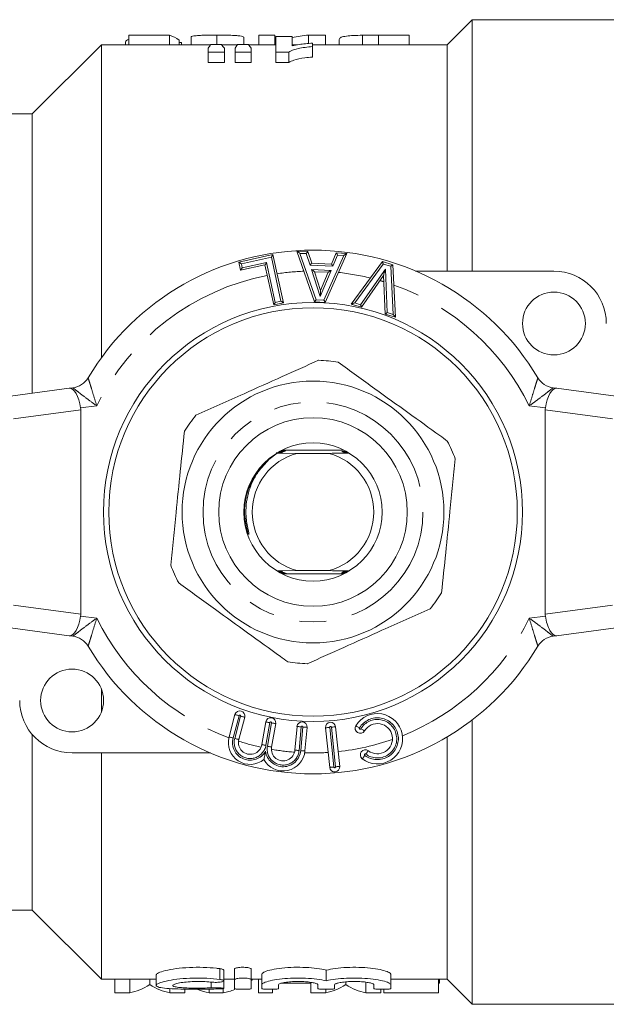
# Model space of a CAD drawing. Units: millimetres. Extents: x 158 to 249, y 87 to 256.
# Drawn here: x 186 to 214, y 87 to 134 of the extents above; entities that cross this region are included whole.
import ezdxf

# ---------------------------------------------------------------- set-up
doc = ezdxf.new("R2010")
doc.units = ezdxf.units.MM
doc.linetypes.add('PHANTOM', pattern=[12.7, 6.35, -1.27, 1.27, -1.27, 1.27, -1.27])

msp = doc.modelspace()

# ---------------------------------------------------------------- linework, layer by layer
at = {"color": 7, "linetype": 'Continuous', "lineweight": 15}
for p, q in [((207.819, 134.19), (206.619, 132.99)), ((217.819, 134.19), (207.819, 134.19)), ((207.819, 134.19), (207.819, 122.19)), ((191.269, 133.136), (191.269, 132.99)), ((191.423, 133.45), (191.423, 132.99)), ((193.372, 133.45), (191.423, 133.45)), ((193.372, 133.45), (193.372, 132.99)), ((193.833, 133.207), (193.833, 132.99)), ((193.936, 133.104), (193.936, 132.99)), ((194.397, 133.364), (194.397, 132.99)), ((195.625, 133.453), (195.625, 133)), ((196.91, 133.351), (196.91, 133)), ((197.628, 133.453), (197.628, 132.99)), ((198.397, 133.453), (197.628, 133.453)), ((198.397, 133.453), (198.397, 132.99)), ((198.449, 133.393), (199.218, 133.393)), ((198.449, 132.644), (198.449, 133.393)), ((199.218, 133.393), (199.218, 132.938)), ((200.808, 133.453), (200.004, 133.453)), ((200.004, 133.453), (200.004, 133.057)), ((200.192, 133.074), (200.192, 132.909)), ((200.808, 133.453), (200.808, 132.99)), ((201.474, 133.242), (201.474, 132.99)), ((202.583, 133.449), (202.583, 132.99)), ((203.34, 133.453), (203.34, 132.99)), ((204.808, 133.453), (203.34, 133.453)), ((204.808, 133.453), (204.808, 132.99)), ((190.119, 132.99), (186.819, 129.69)), ((195.326, 132.99), (190.119, 132.99)), ((190.119, 132.99), (190.119, 118.055)), ((195.218, 132.644), (195.218, 132.826)), ((195.987, 132.644), (195.218, 132.644)), ((195.218, 132.644), (195.218, 132.144)), ((195.333, 133), (195.854, 133)), ((196.608, 132.99), (195.863, 132.99)), ((195.987, 132.826), (195.987, 132.644)), ((195.987, 132.644), (195.987, 132.144)), ((196.5, 132.644), (196.5, 132.826)), ((197.269, 132.644), (196.5, 132.644)), ((196.5, 132.644), (196.5, 132.144)), ((196.615, 133), (197.136, 133)), ((198.449, 132.99), (197.145, 132.99)), ((197.269, 132.826), (197.269, 132.644)), ((197.269, 132.644), (197.269, 132.144)), ((199.066, 132.644), (198.449, 132.644)), ((198.449, 132.644), (198.449, 132.144)), ((199.066, 132.644), (199.066, 132.144)), ((199.486, 132.99), (199.218, 132.99)), ((206.619, 132.99), (200.192, 132.99)), ((200.192, 132.909), (200.192, 132.409)), ((206.619, 132.99), (206.619, 122.19)), ((195.218, 132.144), (195.987, 132.144)), ((196.5, 132.144), (197.269, 132.144)), ((198.449, 132.144), (199.066, 132.144)), ((186.819, 129.69), (179.619, 129.69)), ((186.819, 129.69), (186.819, 116.363)), ((200.294, 120.721), (199.45, 123.143)), ((199.45, 123.143), (199.972, 123.119)), ((196.681, 122.62), (198.309, 122.975)), ((198.309, 122.975), (198.809, 120.681)), ((199.972, 123.119), (200.156, 122.569)), ((201.837, 123.034), (200.802, 120.698)), ((201.106, 122.526), (201.327, 123.057)), ((201.327, 123.057), (201.837, 123.034)), ((196.766, 122.23), (196.681, 122.62)), ((197.927, 122.483), (196.766, 122.23)), ((198.342, 120.579), (197.927, 122.483)), ((200.156, 122.569), (201.106, 122.526)), ((202.044, 120.614), (203.532, 122.641)), ((203.532, 122.641), (204.022, 122.495)), ((204.022, 122.495), (204.156, 119.985)), ((200.292, 122.161), (200.579, 121.264)), ((200.941, 122.132), (200.292, 122.161)), ((200.579, 121.264), (200.941, 122.132)), ((203.586, 121.983), (202.53, 120.47)), ((203.66, 120.133), (203.586, 121.983)), ((205.118, 122.19), (211.719, 122.19)), ((198.809, 120.681), (198.342, 120.579)), ((200.802, 120.698), (200.294, 120.721)), ((202.53, 120.47), (202.044, 120.614)), ((204.156, 119.985), (203.66, 120.133)), ((185.088, 116.135), (188.588, 116.596)), ((188.588, 116.596), (188.757, 116.618)), ((211.68, 116.618), (211.849, 116.596)), ((211.849, 116.596), (215.349, 116.135)), ((189.133, 105.814), (189.133, 115.566)), ((211.304, 105.814), (211.304, 115.566)), ((198.118, 113.193), (198.507, 113.496)), ((198.551, 113.5), (198.459, 113.501)), ((198.586, 113.52), (198.468, 113.521)), ((198.472, 113.516), (198.579, 113.516)), ((199.464, 113.49), (198.507, 113.496)), ((198.699, 113.616), (198.766, 113.617)), ((198.773, 113.62), (198.705, 113.621)), ((198.74, 113.64), (201.698, 113.64)), ((198.745, 113.636), (198.807, 113.637)), ((200.974, 113.49), (199.464, 113.49)), ((201.94, 113.504), (201.88, 113.504)), ((197.02, 109.969), (197.1, 109.716)), ((198.502, 107.884), (199.464, 107.89)), ((198.662, 107.786), (198.72, 107.787)), ((198.751, 107.77), (198.687, 107.771)), ((198.694, 107.766), (198.759, 107.767)), ((198.792, 107.75), (198.72, 107.751)), ((201.698, 107.74), (198.74, 107.74)), ((199.464, 107.89), (200.974, 107.89)), ((188.588, 104.784), (185.088, 105.245)), ((215.349, 105.245), (211.849, 104.784)), ((188.757, 104.762), (188.588, 104.784)), ((211.849, 104.784), (211.68, 104.762)), ((190.119, 102.229), (190.119, 101.151)), ((196.211, 99.955), (196.495, 101.018)), ((196.959, 100.893), (196.674, 99.831)), ((197.774, 99.587), (197.965, 100.671)), ((198.437, 100.587), (198.24, 99.47)), ((207.819, 100.766), (207.819, 87.19)), ((199.357, 99.324), (199.455, 100.453)), ((199.934, 100.411), (199.835, 99.282)), ((201.017, 98.499), (200.819, 100.389)), ((201.296, 100.439), (201.495, 98.549)), ((186.819, 100.065), (186.819, 91.69)), ((206.619, 99.953), (206.619, 88.39)), ((195.32, 99.19), (188.719, 99.19)), ((190.119, 99.19), (190.119, 88.39)), ((179.619, 91.69), (186.819, 91.69)), ((186.819, 91.69), (190.119, 88.39)), ((196.471, 88.359), (196.471, 88.87)), ((197.271, 88.359), (197.271, 88.87)), ((190.119, 88.39), (192.729, 88.39)), ((190.763, 87.736), (190.763, 88.39)), ((191.47, 87.736), (191.47, 88.39)), ((192.43, 88.129), (192.43, 88.39)), ((192.729, 88.593), (192.729, 88.091)), ((195.962, 88.312), (195.962, 88.822)), ((195.962, 88.39), (196.471, 88.39)), ((197.271, 88.39), (197.771, 88.39)), ((197.317, 88.361), (197.317, 88.39)), ((197.614, 87.736), (197.614, 88.39)), ((197.771, 88.124), (197.771, 88.63)), ((200.849, 88.313), (200.849, 88.822)), ((203.927, 88.124), (203.927, 88.63)), ((203.927, 88.39), (206.619, 88.39)), ((206.209, 87.736), (206.209, 88.39)), ((206.261, 88.204), (206.261, 88.39)), ((206.619, 88.39), (207.819, 87.19)), ((193.386, 87.736), (193.386, 87.943)), ((194.097, 87.736), (194.097, 87.917)), ((195.261, 87.736), (195.261, 87.916)), ((195.931, 87.736), (195.931, 87.938)), ((195.962, 87.949), (195.962, 88.308)), ((196.471, 88.359), (196.471, 87.933)), ((197.271, 87.933), (197.271, 88.359)), ((197.771, 88.124), (197.771, 87.933)), ((198.281, 87.736), (198.281, 87.913)), ((198.571, 87.933), (198.571, 88.124)), ((198.734, 88.204), (200.117, 88.204)), ((200.117, 87.736), (200.117, 88.238)), ((200.449, 88.124), (200.449, 87.933)), ((200.824, 87.736), (200.824, 87.912)), ((201.249, 87.933), (201.249, 88.124)), ((201.784, 88.129), (201.784, 88.261)), ((202.74, 87.736), (202.74, 88.245)), ((203.127, 88.124), (203.127, 87.933)), ((203.45, 87.736), (203.45, 87.912)), ((203.594, 87.736), (203.594, 87.912)), ((203.927, 87.933), (203.927, 88.124)), ((206.209, 88.204), (206.261, 88.204)), ((190.763, 87.736), (191.47, 87.736)), ((193.386, 87.736), (194.097, 87.736)), ((195.261, 87.736), (195.931, 87.736)), ((197.614, 87.736), (198.281, 87.736)), ((200.117, 87.736), (200.824, 87.736)), ((202.74, 87.736), (203.45, 87.736)), ((203.594, 87.736), (206.209, 87.736)), ((207.819, 87.19), (217.819, 87.19))]:
    msp.add_line(p, q, dxfattribs=at)
at = {"color": 8, "linetype": 'PHANTOM', "lineweight": 0}
for p, q in [((198.233, 122.856), (196.8, 122.544)), ((198.69, 120.757), (198.233, 122.856)), ((199.593, 123.036), (200.366, 120.818)), ((199.899, 123.022), (199.593, 123.036)), ((200.082, 122.473), (199.899, 123.022)), ((200.738, 120.801), (201.686, 122.941)), ((201.393, 122.954), (201.172, 122.423)), ((201.686, 122.941), (201.393, 122.954)), ((196.8, 122.544), (196.843, 122.349)), ((196.843, 122.349), (198.004, 122.602)), ((198.004, 122.602), (198.419, 120.698)), ((201.172, 122.423), (200.082, 122.473)), ((200.566, 120.974), (200.153, 122.268)), ((200.153, 122.268), (201.088, 122.225)), ((201.088, 122.225), (200.566, 120.974)), ((203.571, 122.525), (202.209, 120.669)), ((202.489, 120.586), (203.674, 122.285)), ((203.926, 122.42), (203.571, 122.525)), ((203.674, 122.285), (203.757, 120.208)), ((204.049, 120.121), (203.926, 122.42)), ((200.366, 120.818), (200.738, 120.801)), ((198.419, 120.698), (198.69, 120.757)), ((202.209, 120.669), (202.489, 120.586)), ((203.757, 120.208), (204.049, 120.121)), ((189.896, 115.759), (189.127, 115.658)), ((211.31, 115.658), (210.541, 115.759)), ((189.133, 115.566), (185.926, 115.144)), ((214.512, 115.144), (211.304, 115.566)), ((185.926, 106.236), (189.133, 105.814)), ((211.304, 105.814), (214.512, 106.236)), ((189.127, 105.722), (189.896, 105.621)), ((210.541, 105.621), (211.31, 105.722)), ((196.689, 100.966), (196.404, 99.903)), ((196.481, 99.883), (196.766, 100.945)), ((198.161, 100.636), (197.97, 99.552)), ((198.043, 99.505), (198.24, 100.622)), ((199.655, 100.436), (199.556, 99.306)), ((199.636, 99.299), (199.734, 100.429)), ((201.018, 100.41), (201.216, 98.52)), ((201.296, 98.528), (201.097, 100.418)), ((195.771, 88.381), (195.771, 88.893)), ((195.354, 87.976), (195.354, 88.248))]:
    msp.add_line(p, q, dxfattribs=at)
at = {"color": 7, "linetype": 'Continuous', "lineweight": 15, "flags": 128}
for points in [[(199.45, 123.143), (199.452, 123.141), (199.458, 123.137), (199.469, 123.129), (199.483, 123.118), (199.501, 123.105), (199.521, 123.09), (199.544, 123.073), (199.568, 123.055), (199.593, 123.036)], [(198.309, 122.975), (198.308, 122.973), (198.304, 122.968), (198.299, 122.959), (198.291, 122.947), (198.282, 122.932), (198.271, 122.915), (198.259, 122.896), (198.246, 122.876), (198.233, 122.856)], [(199.899, 123.022), (199.912, 123.039), (199.924, 123.055), (199.936, 123.071), (199.946, 123.084), (199.955, 123.096), (199.963, 123.106), (199.968, 123.113), (199.971, 123.118), (199.972, 123.119)], [(201.393, 122.954), (201.381, 122.972), (201.37, 122.99), (201.36, 123.006), (201.351, 123.021), (201.342, 123.033), (201.336, 123.044), (201.331, 123.051), (201.328, 123.056), (201.327, 123.057)], [(201.837, 123.034), (201.834, 123.033), (201.828, 123.029), (201.817, 123.022), (201.802, 123.013), (201.783, 123.001), (201.761, 122.988), (201.738, 122.973), (201.712, 122.957), (201.686, 122.941)], [(196.681, 122.62), (196.683, 122.619), (196.688, 122.615), (196.697, 122.61), (196.709, 122.602), (196.724, 122.593), (196.741, 122.582), (196.76, 122.57), (196.78, 122.557), (196.8, 122.544)], [(196.766, 122.23), (196.767, 122.232), (196.771, 122.238), (196.777, 122.246), (196.784, 122.258), (196.794, 122.273), (196.804, 122.29), (196.817, 122.309), (196.829, 122.329), (196.843, 122.349)], [(198.004, 122.602), (197.991, 122.582), (197.978, 122.562), (197.966, 122.543), (197.955, 122.526), (197.945, 122.511), (197.938, 122.499), (197.932, 122.491), (197.929, 122.485), (197.927, 122.483)], [(200.082, 122.473), (200.095, 122.49), (200.107, 122.506), (200.119, 122.521), (200.129, 122.535), (200.138, 122.547), (200.146, 122.557), (200.151, 122.564), (200.154, 122.568), (200.156, 122.569)], [(200.292, 122.161), (200.289, 122.163), (200.283, 122.168), (200.273, 122.176), (200.259, 122.186), (200.242, 122.199), (200.222, 122.215), (200.2, 122.231), (200.177, 122.249), (200.153, 122.268)], [(201.088, 122.225), (201.062, 122.209), (201.038, 122.193), (201.014, 122.179), (200.993, 122.165), (200.975, 122.154), (200.96, 122.145), (200.949, 122.138), (200.943, 122.133), (200.941, 122.132)], [(201.172, 122.423), (201.161, 122.441), (201.15, 122.458), (201.139, 122.475), (201.13, 122.489), (201.122, 122.502), (201.115, 122.512), (201.11, 122.52), (201.107, 122.525), (201.106, 122.526)], [(203.532, 122.641), (203.533, 122.639), (203.535, 122.634), (203.538, 122.626), (203.542, 122.614), (203.546, 122.6), (203.552, 122.583), (203.558, 122.565), (203.565, 122.545), (203.571, 122.525)], [(203.674, 122.285), (203.659, 122.232), (203.644, 122.182), (203.63, 122.134), (203.618, 122.091), (203.607, 122.054), (203.598, 122.024), (203.592, 122.002), (203.588, 121.988), (203.586, 121.983)], [(204.022, 122.495), (204.02, 122.494), (204.016, 122.491), (204.009, 122.485), (203.999, 122.478), (203.988, 122.468), (203.974, 122.458), (203.959, 122.446), (203.942, 122.433), (203.926, 122.42)], [(200.566, 120.974), (200.568, 121.024), (200.57, 121.073), (200.572, 121.119), (200.574, 121.16), (200.576, 121.196), (200.577, 121.225), (200.578, 121.246), (200.578, 121.259), (200.579, 121.264)], [(200.294, 120.721), (200.295, 120.722), (200.298, 120.727), (200.304, 120.734), (200.311, 120.744), (200.32, 120.756), (200.33, 120.769), (200.341, 120.785), (200.354, 120.801), (200.366, 120.818)], [(200.802, 120.698), (200.801, 120.699), (200.798, 120.704), (200.794, 120.712), (200.787, 120.722), (200.779, 120.735), (200.77, 120.749), (200.76, 120.766), (200.749, 120.783), (200.738, 120.801)], [(198.419, 120.698), (198.405, 120.677), (198.393, 120.657), (198.38, 120.639), (198.37, 120.622), (198.36, 120.607), (198.352, 120.595), (198.347, 120.586), (198.343, 120.581), (198.342, 120.579)], [(198.69, 120.757), (198.711, 120.744), (198.731, 120.731), (198.75, 120.719), (198.767, 120.708), (198.781, 120.699), (198.793, 120.691), (198.802, 120.686), (198.807, 120.682), (198.809, 120.681)], [(202.044, 120.614), (202.047, 120.615), (202.054, 120.618), (202.066, 120.622), (202.083, 120.627), (202.103, 120.634), (202.127, 120.642), (202.153, 120.651), (202.18, 120.66), (202.209, 120.669)], [(202.489, 120.586), (202.496, 120.566), (202.503, 120.546), (202.51, 120.528), (202.515, 120.511), (202.52, 120.497), (202.525, 120.485), (202.528, 120.477), (202.529, 120.471), (202.53, 120.47)], [(203.757, 120.208), (203.74, 120.195), (203.724, 120.183), (203.708, 120.171), (203.694, 120.16), (203.683, 120.151), (203.673, 120.143), (203.666, 120.138), (203.661, 120.134), (203.66, 120.133)], [(204.049, 120.121), (204.068, 120.098), (204.086, 120.075), (204.103, 120.053), (204.118, 120.034), (204.131, 120.017), (204.142, 120.003), (204.15, 119.993), (204.155, 119.987), (204.156, 119.985)]]:
    msp.add_lwpolyline(points, dxfattribs=at)
at = {"color": 8, "linetype": 'PHANTOM', "lineweight": 0, "flags": 128}
for points in [[(196.689, 100.966), (196.651, 100.976), (196.615, 100.986), (196.581, 100.995), (196.552, 101.002), (196.528, 101.009), (196.51, 101.014), (196.499, 101.017), (196.495, 101.018)], [(196.766, 100.945), (196.804, 100.935), (196.84, 100.925), (196.873, 100.916), (196.902, 100.909), (196.926, 100.902), (196.944, 100.897), (196.955, 100.894), (196.959, 100.893)], [(197.965, 100.671), (197.968, 100.67), (197.98, 100.668), (197.998, 100.665), (198.022, 100.66), (198.052, 100.655), (198.086, 100.649), (198.123, 100.643), (198.161, 100.636)], [(198.437, 100.587), (198.433, 100.588), (198.422, 100.59), (198.404, 100.593), (198.38, 100.597), (198.35, 100.603), (198.316, 100.609), (198.279, 100.615), (198.24, 100.622)], [(199.455, 100.453), (199.459, 100.453), (199.471, 100.452), (199.489, 100.45), (199.514, 100.448), (199.544, 100.445), (199.578, 100.442), (199.616, 100.439), (199.655, 100.436)], [(199.934, 100.411), (199.93, 100.412), (199.918, 100.413), (199.9, 100.414), (199.875, 100.416), (199.845, 100.419), (199.811, 100.422), (199.773, 100.425), (199.734, 100.429)], [(200.819, 100.389), (200.823, 100.389), (200.834, 100.39), (200.852, 100.392), (200.877, 100.395), (200.907, 100.398), (200.941, 100.402), (200.979, 100.405), (201.018, 100.41)], [(201.296, 100.439), (201.292, 100.438), (201.281, 100.437), (201.263, 100.435), (201.238, 100.433), (201.208, 100.43), (201.173, 100.426), (201.136, 100.422), (201.097, 100.418)], [(202.265, 100.487), (202.268, 100.485), (202.278, 100.479), (202.294, 100.469), (202.315, 100.456), (202.341, 100.441), (202.371, 100.423), (202.403, 100.404), (202.436, 100.384)], [(202.505, 100.342), (202.538, 100.322), (202.57, 100.303), (202.6, 100.285), (202.626, 100.27), (202.647, 100.257), (202.663, 100.247), (202.673, 100.241), (202.676, 100.239)], [(196.404, 99.903), (196.366, 99.913), (196.33, 99.923), (196.297, 99.932), (196.267, 99.94), (196.243, 99.946), (196.225, 99.951), (196.214, 99.954), (196.211, 99.955)], [(196.481, 99.883), (196.519, 99.873), (196.555, 99.863), (196.588, 99.854), (196.618, 99.846), (196.642, 99.84), (196.66, 99.835), (196.671, 99.832), (196.674, 99.831)], [(197.774, 99.587), (197.777, 99.587), (197.789, 99.585), (197.807, 99.581), (197.831, 99.577), (197.861, 99.572), (197.895, 99.566), (197.932, 99.559), (197.97, 99.552)], [(198.24, 99.47), (198.237, 99.471), (198.225, 99.473), (198.207, 99.476), (198.183, 99.481), (198.153, 99.486), (198.119, 99.492), (198.082, 99.498), (198.043, 99.505)], [(199.357, 99.324), (199.36, 99.323), (199.372, 99.322), (199.39, 99.321), (199.415, 99.318), (199.445, 99.316), (199.48, 99.313), (199.517, 99.309), (199.556, 99.306)], [(199.636, 99.299), (199.674, 99.296), (199.712, 99.292), (199.746, 99.289), (199.776, 99.287), (199.801, 99.285), (199.82, 99.283), (199.831, 99.282), (199.835, 99.282)], [(202.74, 99.133), (202.763, 99.165), (202.786, 99.195), (202.807, 99.222), (202.825, 99.246), (202.84, 99.266), (202.851, 99.281), (202.858, 99.29), (202.86, 99.293)], [(202.571, 98.91), (202.574, 98.913), (202.581, 98.922), (202.592, 98.937), (202.607, 98.956), (202.625, 98.981), (202.646, 99.008), (202.668, 99.038), (202.692, 99.069)], [(201.216, 98.52), (201.177, 98.516), (201.14, 98.512), (201.106, 98.508), (201.076, 98.505), (201.051, 98.503), (201.032, 98.501), (201.021, 98.499), (201.017, 98.499)], [(201.296, 98.528), (201.335, 98.532), (201.372, 98.536), (201.406, 98.54), (201.436, 98.543), (201.461, 98.546), (201.48, 98.548), (201.491, 98.549), (201.495, 98.549)]]:
    msp.add_lwpolyline(points, dxfattribs=at)
at = {"color": 7, "linetype": 'Continuous', "lineweight": 15}
for centre, radius in [((211.719, 119.69), 1.5), ((200.219, 110.69), 10), ((200.219, 110.69), 9.75), ((200.219, 110.69), 6.25), ((200.219, 110.69), 4.5), ((200.219, 110.69), 3.3), ((188.719, 101.69), 1.5)]:
    msp.add_circle(centre, radius, dxfattribs=at)
at = {"color": 8, "linetype": 'PHANTOM', "lineweight": 0}
msp.add_circle((200.219, 110.69), 5.25, dxfattribs=at)
at = {"color": 7, "linetype": 'Continuous', "lineweight": 15}
for centre, radius, start, end in [((200.219, 110.69), 12.5, 30.8342, 149.1658), ((211.719, 119.69), 2.5, 0, 90), ((200.219, 110.69), 7.25, 80.4461, 87.863), ((188.627, 117.61), 1, 277.5, 329.1658), ((211.81, 117.61), 1, 210.8342, 262.5), ((200.219, 110.69), 7.25, 140.4461, 147.863), ((200.219, 110.69), 7.25, 20.4461, 27.863), ((200.219, 110.69), 2.9, 105.0902, 254.9098), ((200.219, 110.69), 2.9, 285.0902, 74.9098), ((200.219, 110.69), 7.25, 200.4461, 207.863), ((200.219, 110.69), 7.25, 320.4461, 327.863), ((188.627, 103.77), 1, 30.8342, 82.5), ((211.81, 103.77), 1, 97.5, 149.1658), ((200.219, 110.69), 12.5, 210.8342, 329.1658), ((200.219, 110.69), 7.25, 260.4461, 267.863), ((188.719, 101.69), 2.5, 180, 270), ((196.727, 100.956), 0.24, 345, 165), ((203.293, 99.868), 1.2, 233.0188, 148.9812), ((198.201, 100.629), 0.24, 350, 170), ((199.694, 100.432), 0.24, 355, 175), ((201.057, 100.414), 0.24, 6, 186), ((203.293, 99.868), 0.72, 233.0188, 148.9812), ((202.47, 100.363), 0.24, 148.9812, 328.9812), ((197.219, 99.685), 1.043, 165, 309.1606), ((197.219, 99.685), 0.563, 165, 350), ((198.795, 99.373), 1.043, 208.4221, 355), ((198.795, 99.373), 0.563, 170, 355), ((202.716, 99.101), 0.24, 53.0188, 233.0188), ((201.256, 98.524), 0.24, 186, 6)]:
    msp.add_arc(centre, radius, start, end, dxfattribs=at)
at = {"color": 8, "linetype": 'PHANTOM', "lineweight": 0}
for centre, radius, start, end in [((200.219, 110.69), 11.5, 100.9368, 153.8441), ((200.219, 110.69), 11.5, 92.1621, 98.5544), ((200.219, 110.69), 11.5, 76.2184, 83.9318), ((200.219, 110.69), 11.5, 72.9097, 73.8657), ((200.219, 110.69), 11.5, 26.1559, 70.4128), ((200.219, 110.69), 11.5, 206.1559, 249.5503), ((200.219, 110.69), 11.5, 291.7752, 333.8441), ((196.727, 100.956), 0.04, 345, 165), ((198.201, 100.629), 0.04, 350, 170), ((203.293, 99.868), 1, 233.0188, 148.9812), ((203.293, 99.868), 0.92, 233.0188, 148.9812), ((199.694, 100.432), 0.04, 355, 175), ((201.057, 100.414), 0.04, 6, 186), ((202.47, 100.363), 0.04, 148.9812, 328.9812), ((197.219, 99.685), 0.843, 165, 331.1155), ((197.219, 99.685), 0.763, 165, 350), ((200.219, 110.69), 11.5, 251.9711, 257.5313), ((200.219, 110.69), 11.5, 276, 289.2622), ((198.795, 99.373), 0.843, 186.4673, 355), ((198.795, 99.373), 0.763, 170, 355), ((200.219, 110.69), 11.5, 260.0515, 265.6116), ((200.219, 110.69), 11.5, 268.0325, 273.6078), ((202.716, 99.101), 0.04, 53.0188, 233.0188), ((201.256, 98.524), 0.04, 186, 6)]:
    msp.add_arc(centre, radius, start, end, dxfattribs=at)
at = {"color": 7, "linetype": 'Continuous', "lineweight": 15}
for centre, major_axis, ratio, start_param, end_param in [((193.095, 111.19), (0, 22.3), 0.208545, 6.123748, 6.223631), ((162.106, 111.19), (171.793, 0), 0.129808, 1.384439, 1.385046), ((200.784, 111.19), (0, 22.3), 0.61128, 0.172163, 0.175983), ((200.784, 111.19), (0, 22.3), 0.61128, 0.05725, 0.115138), ((196.046, 111.19), (0, 22.3), 0.153355, 0.209928, 0.24456), ((195.032, 111.19), (0, 22.3), 0.176784, 6.038625, 6.073257), ((197.328, 111.19), (0, 22.3), 0.153355, 0.209928, 0.24456), ((196.315, 111.19), (0, 22.3), 0.176784, 6.038625, 6.073257), ((188.719, 115.604), (-0.131, 0.991), 0.411699, 4.712389, 6.283185), ((211.719, 115.604), (0.131, 0.991), 0.411699, 0, 1.570796), ((187.719, 115.473), (-1.408, -0.185), 0.704063, 3.049165, 3.141593), ((212.719, 115.473), (-1.408, 0.185), 0.704063, 0, 0.092427), ((187.719, 105.907), (-1.408, 0.185), 0.704063, 3.141593, 3.23402), ((212.719, 105.907), (-1.408, -0.185), 0.704063, 6.190758, 6.283185), ((188.719, 105.776), (0.131, 0.991), 0.411699, 3.141593, 4.712389), ((211.719, 105.776), (-0.131, 0.991), 0.411699, 1.570796, 3.141593), ((195.436, 109.99), (0, 22.3), 0.346554, 3.381278, 3.387448), ((191.009, 109.99), (0, 22.3), 0.322737, 3.20565, 3.340291), ((193.845, 109.99), (0, 22.3), 0.32139, 2.942895, 3.077535), ((195.753, 109.99), (0, 22.3), 0.344952, 3.006777, 3.077535), ((195.436, 109.99), (0, 22.3), 0.346554, 3.20565, 3.277594), ((200.363, 109.99), (0, 22.3), 0.322737, 3.20565, 3.340291), ((203.198, 109.99), (0, 22.3), 0.32139, 2.942895, 3.077535)]:
    msp.add_ellipse(centre, major_axis=major_axis, ratio=ratio, start_param=start_param, end_param=end_param, dxfattribs=at)
for points, knots in [([(191.423, 133.242), (191.382, 133.23), (191.281, 133.2), (191.273, 133.16), (191.269, 133.136)], [0, 0, 0, 0, 0.396556, 1, 1, 1, 1]), ([(195.625, 133.453), (195.44, 133.453), (195.132, 133.452), (194.757, 133.438), (194.518, 133.417), (194.409, 133.391), (194.4, 133.371), (194.397, 133.364)], [0, 0, 0, 0, 0.298124, 0.496007, 0.693831, 0.888952, 1, 1, 1, 1]), ([(196.91, 133.351), (196.894, 133.363), (196.862, 133.387), (196.746, 133.415), (196.528, 133.436), (196.191, 133.449), (195.874, 133.453), (195.67, 133.453), (195.625, 133.453)], [0, 0, 0, 0, 0.17065, 0.340126, 0.515677, 0.690551, 0.930677, 1, 1, 1, 1]), ([(199.218, 132.938), (199.328, 132.961), (199.524, 133.003), (199.858, 133.046), (200.08, 133.065), (200.192, 133.074)], [0, 0, 0, 0, 0.388881, 0.691369, 1, 1, 1, 1]), ([(202.583, 133.449), (202.433, 133.445), (202.132, 133.438), (201.775, 133.407), (201.507, 133.349), (201.486, 133.282), (201.474, 133.242)], [0, 0, 0, 0, 0.198336, 0.397689, 0.651041, 1, 1, 1, 1]), ([(203.34, 133.453), (203.277, 133.453), (203.149, 133.453), (202.895, 133.453), (202.708, 133.45), (202.583, 133.449)], [0, 0, 0, 0, 0.250384, 0.500772, 1, 1, 1, 1]), ([(200.192, 132.909), (200.072, 132.897), (199.83, 132.872), (199.478, 132.808), (199.2, 132.733), (199.099, 132.667), (199.066, 132.644)], [0, 0, 0, 0, 0.2485002, 0.4966132, 0.8325288, 1, 1, 1, 1]), ([(199.066, 132.144), (199.138, 132.185), (199.309, 132.281), (199.742, 132.362), (200.07, 132.396), (200.192, 132.409)], [0, 0, 0, 0, 0.3170003, 0.7457692, 1, 1, 1, 1]), ([(200.489, 117.935), (199.91, 117.675), (198.738, 117.15), (197.143, 116.434), (195.766, 115.817), (195.009, 115.477), (194.629, 115.307)], [0, 0, 0, 0, 0.299774, 0.606569, 0.802338, 1, 1, 1, 1]), ([(206.628, 114.078), (206.51, 114.164), (205.894, 114.609), (204.743, 115.44), (203.402, 116.409), (202.291, 117.212), (201.712, 117.63), (201.422, 117.839)], [0, 0, 0, 0, 0.069495, 0.361783, 0.661227, 0.830044, 1, 1, 1, 1]), ([(194.079, 114.547), (194.015, 113.915), (193.884, 112.638), (193.706, 110.899), (193.552, 109.398), (193.468, 108.572), (193.425, 108.157)], [0, 0, 0, 0, 0.299774, 0.606569, 0.802338, 1, 1, 1, 1]), ([(198.545, 113.496), (198.575, 113.497), (198.616, 113.497), (198.66, 113.497), (198.678, 113.498), (198.686, 113.498), (198.685, 113.498), (198.684, 113.498)], [0, 0, 0, 0, 0.488259, 0.680028, 0.873359, 0.992132, 1, 1, 1, 1]), ([(198.682, 113.499), (198.679, 113.499), (198.671, 113.499), (198.642, 113.5), (198.599, 113.5), (198.565, 113.5), (198.551, 113.5)], [0, 0, 0, 0, 0.134053, 0.352276, 0.735385, 1, 1, 1, 1]), ([(198.579, 113.516), (198.609, 113.517), (198.652, 113.517), (198.696, 113.518), (198.715, 113.518), (198.723, 113.518), (198.722, 113.518), (198.722, 113.518)], [0, 0, 0, 0, 0.488897, 0.678053, 0.868711, 0.984343, 1, 1, 1, 1]), ([(198.72, 113.519), (198.717, 113.519), (198.71, 113.519), (198.682, 113.52), (198.639, 113.52), (198.602, 113.52), (198.586, 113.52)], [0, 0, 0, 0, 0.1273154, 0.3309618, 0.689223, 1, 1, 1, 1]), ([(198.614, 113.536), (198.645, 113.537), (198.688, 113.537), (198.733, 113.538), (198.753, 113.538), (198.761, 113.538), (198.76, 113.538), (198.76, 113.538)], [0, 0, 0, 0, 0.488255, 0.675468, 0.864111, 0.976417, 1, 1, 1, 1]), ([(198.759, 113.539), (198.756, 113.539), (198.75, 113.539), (198.723, 113.54), (198.679, 113.54), (198.641, 113.54), (198.621, 113.54)], [0, 0, 0, 0, 0.120865, 0.310505, 0.644449, 1, 1, 1, 1]), ([(198.65, 113.557), (198.682, 113.557), (198.725, 113.557), (198.772, 113.558), (198.791, 113.558), (198.8, 113.558), (198.8, 113.559), (198.799, 113.559)], [0, 0, 0, 0, 0.4887271, 0.6729949, 0.8586224, 0.9677083, 1, 1, 1, 1]), ([(198.799, 113.559), (198.797, 113.559), (198.791, 113.559), (198.766, 113.56), (198.721, 113.56), (198.68, 113.56), (198.657, 113.56)], [0, 0, 0, 0, 0.114626, 0.289949, 0.598148, 1, 1, 1, 1]), ([(198.688, 113.577), (198.721, 113.577), (198.771, 113.577), (198.819, 113.578), (198.837, 113.578), (198.843, 113.578), (198.842, 113.579), (198.841, 113.579)], [0, 0, 0, 0, 0.500865, 0.751521, 0.871608, 0.99294, 1, 1, 1, 1]), ([(198.838, 113.579), (198.834, 113.579), (198.824, 113.579), (198.785, 113.58), (198.739, 113.58), (198.704, 113.58), (198.695, 113.58)], [0, 0, 0, 0, 0.144641, 0.374152, 0.825713, 1, 1, 1, 1]), ([(198.726, 113.597), (198.761, 113.597), (198.814, 113.597), (198.865, 113.598), (198.881, 113.598), (198.886, 113.599), (198.884, 113.599), (198.884, 113.599)], [0, 0, 0, 0, 0.520499, 0.781423, 0.886956, 0.993427, 1, 1, 1, 1]), ([(198.88, 113.599), (198.876, 113.599), (198.866, 113.599), (198.827, 113.6), (198.78, 113.6), (198.743, 113.6), (198.733, 113.6)], [0, 0, 0, 0, 0.139922, 0.365887, 0.820965, 1, 1, 1, 1]), ([(198.766, 113.617), (198.809, 113.617), (198.865, 113.617), (198.913, 113.618), (198.927, 113.618), (198.93, 113.619), (198.926, 113.619), (198.912, 113.619), (198.877, 113.62), (198.827, 113.62), (198.788, 113.62), (198.773, 113.62)], [0, 0, 0, 0, 0.325909, 0.416684, 0.475084, 0.521478, 0.568019, 0.623375, 0.71188, 0.890847, 1, 1, 1, 1]), ([(198.807, 113.637), (198.85, 113.637), (198.906, 113.637), (198.957, 113.638), (198.971, 113.638), (198.977, 113.639), (198.976, 113.639), (198.976, 113.639)], [0, 0, 0, 0, 0.618394, 0.797751, 0.911579, 0.999029, 1, 1, 1, 1]), ([(201.949, 113.497), (201.836, 113.496), (201.526, 113.493), (201.188, 113.491), (200.974, 113.49)], [0, 0, 0, 0, 0.364153, 1, 1, 1, 1]), ([(201.737, 113.583), (201.706, 113.583), (201.664, 113.583), (201.619, 113.582), (201.598, 113.582), (201.589, 113.582), (201.59, 113.581), (201.599, 113.581), (201.623, 113.58), (201.672, 113.58), (201.717, 113.58), (201.744, 113.58)], [0, 0, 0, 0, 0.239421, 0.332266, 0.425834, 0.47926, 0.533015, 0.581697, 0.657714, 0.793716, 1, 1, 1, 1]), ([(201.774, 113.563), (201.744, 113.563), (201.703, 113.563), (201.658, 113.562), (201.638, 113.562), (201.63, 113.562), (201.631, 113.561), (201.642, 113.561), (201.667, 113.56), (201.715, 113.56), (201.757, 113.56), (201.781, 113.56)], [0, 0, 0, 0, 0.241025, 0.333543, 0.426784, 0.482143, 0.537826, 0.588714, 0.669675, 0.814413, 1, 1, 1, 1]), ([(201.811, 113.543), (201.781, 113.543), (201.74, 113.543), (201.697, 113.542), (201.677, 113.542), (201.67, 113.542), (201.672, 113.541), (201.683, 113.541), (201.71, 113.54), (201.756, 113.54), (201.797, 113.54), (201.817, 113.54)], [0, 0, 0, 0, 0.241791, 0.334834, 0.428609, 0.485749, 0.543175, 0.596276, 0.682447, 0.836363, 1, 1, 1, 1]), ([(201.846, 113.524), (201.817, 113.523), (201.776, 113.523), (201.734, 113.522), (201.715, 113.522), (201.708, 113.522), (201.711, 113.521), (201.723, 113.521), (201.751, 113.52), (201.797, 113.52), (201.835, 113.52), (201.852, 113.52)], [0, 0, 0, 0, 0.241925, 0.336022, 0.430891, 0.489722, 0.548808, 0.604167, 0.69564, 0.858768, 1, 1, 1, 1]), ([(201.88, 113.504), (201.851, 113.503), (201.811, 113.503), (201.77, 113.503), (201.751, 113.502), (201.745, 113.502), (201.749, 113.501), (201.761, 113.501), (201.791, 113.5), (201.836, 113.5), (201.872, 113.5), (201.886, 113.5)], [0, 0, 0, 0, 0.241597, 0.337092, 0.433395, 0.493875, 0.554587, 0.612231, 0.709035, 0.881169, 1, 1, 1, 1]), ([(197.1, 109.716), (197.11, 109.696), (197.125, 109.666), (197.144, 109.635), (197.154, 109.625), (197.157, 109.623), (197.159, 109.623), (197.161, 109.624), (197.162, 109.625), (197.163, 109.629), (197.164, 109.647), (197.151, 109.716), (197.085, 109.99), (197.01, 110.446), (197.018, 111.042), (197.121, 111.602), (197.315, 112.13), (197.627, 112.685), (197.937, 113.005), (198.118, 113.193)], [0, 0, 0, 0, 0.016839, 0.025282, 0.027399, 0.02828, 0.028817, 0.029358, 0.02985, 0.030727, 0.033125, 0.043272, 0.083468, 0.244363, 0.386781, 0.527436, 0.668071, 0.805724, 1, 1, 1, 1]), ([(206.358, 106.833), (206.422, 107.465), (206.553, 108.742), (206.731, 110.481), (206.885, 111.982), (206.969, 112.808), (207.012, 113.223)], [0, 0, 0, 0, 0.299774, 0.606569, 0.802338, 1, 1, 1, 1]), ([(198.574, 107.866), (198.603, 107.867), (198.643, 107.867), (198.685, 107.867), (198.704, 107.868), (198.71, 107.868), (198.707, 107.869), (198.695, 107.869), (198.666, 107.87), (198.621, 107.87), (198.584, 107.87), (198.568, 107.87)], [0, 0, 0, 0, 0.24181, 0.336574, 0.432119, 0.49178, 0.551683, 0.608176, 0.702319, 0.869987, 1, 1, 1, 1]), ([(198.609, 107.846), (198.638, 107.847), (198.679, 107.847), (198.722, 107.848), (198.741, 107.848), (198.748, 107.848), (198.746, 107.849), (198.734, 107.849), (198.707, 107.85), (198.66, 107.85), (198.621, 107.85), (198.602, 107.85)], [0, 0, 0, 0, 0.241928, 0.335441, 0.429713, 0.487706, 0.54597, 0.600195, 0.689004, 0.847542, 1, 1, 1, 1]), ([(198.645, 107.827), (198.675, 107.827), (198.716, 107.827), (198.76, 107.828), (198.779, 107.828), (198.787, 107.828), (198.785, 107.829), (198.775, 107.829), (198.749, 107.83), (198.701, 107.83), (198.66, 107.83), (198.638, 107.83)], [0, 0, 0, 0, 0.2415002, 0.3341963, 0.427625, 0.4838914, 0.5404572, 0.5924453, 0.6759922, 0.8252948, 1, 1, 1, 1]), ([(198.682, 107.807), (198.712, 107.807), (198.754, 107.807), (198.799, 107.808), (198.819, 107.808), (198.828, 107.808), (198.826, 107.809), (198.817, 107.809), (198.792, 107.81), (198.744, 107.81), (198.7, 107.81), (198.675, 107.81)], [0, 0, 0, 0, 0.240345, 0.332893, 0.426158, 0.48058, 0.535328, 0.585116, 0.663558, 0.803835, 1, 1, 1, 1]), ([(198.72, 107.787), (198.751, 107.787), (198.794, 107.787), (198.839, 107.788), (198.86, 107.788), (198.869, 107.788), (198.869, 107.789), (198.861, 107.789), (198.839, 107.79), (198.789, 107.79), (198.742, 107.79), (198.712, 107.79)], [0, 0, 0, 0, 0.244527, 0.332349, 0.420753, 0.473997, 0.527619, 0.575388, 0.647256, 0.774427, 1, 1, 1, 1]), ([(198.759, 107.767), (198.792, 107.767), (198.843, 107.767), (198.891, 107.768), (198.909, 107.768), (198.914, 107.769), (198.91, 107.769), (198.895, 107.769), (198.859, 107.77), (198.808, 107.77), (198.767, 107.77), (198.751, 107.77)], [0, 0, 0, 0, 0.256227, 0.384573, 0.441128, 0.498224, 0.548477, 0.605943, 0.698316, 0.884996, 1, 1, 1, 1]), ([(198.958, 107.749), (198.958, 107.749), (198.959, 107.749), (198.954, 107.749), (198.939, 107.749), (198.898, 107.75), (198.846, 107.75), (198.805, 107.75), (198.792, 107.75)], [0, 0, 0, 0, 0.000522, 0.092471, 0.207922, 0.400873, 0.806751, 1, 1, 1, 1]), ([(198.8, 107.747), (198.835, 107.747), (198.889, 107.747), (198.941, 107.748), (198.952, 107.748), (198.955, 107.748)], [0, 0, 0, 0, 0.592265, 0.88966, 1, 1, 1, 1]), ([(200.974, 107.89), (201.203, 107.889), (201.543, 107.887), (201.852, 107.884), (201.953, 107.883)], [0, 0, 0, 0, 0.673345, 1, 1, 1, 1]), ([(201.731, 107.793), (201.696, 107.793), (201.645, 107.793), (201.596, 107.792), (201.578, 107.792), (201.573, 107.791), (201.575, 107.791), (201.575, 107.791)], [0, 0, 0, 0, 0.511097, 0.767066, 0.879544, 0.993094, 1, 1, 1, 1]), ([(201.578, 107.791), (201.582, 107.791), (201.592, 107.791), (201.631, 107.79), (201.677, 107.79), (201.713, 107.79), (201.723, 107.79)], [0, 0, 0, 0, 0.141406, 0.367025, 0.815005, 1, 1, 1, 1]), ([(201.768, 107.813), (201.736, 107.813), (201.692, 107.813), (201.646, 107.812), (201.626, 107.812), (201.616, 107.812), (201.616, 107.811), (201.625, 107.811), (201.648, 107.81), (201.694, 107.81), (201.736, 107.81), (201.761, 107.81)], [0, 0, 0, 0, 0.257073, 0.347361, 0.438217, 0.494233, 0.550652, 0.600736, 0.674974, 0.804389, 1, 1, 1, 1]), ([(201.805, 107.833), (201.774, 107.833), (201.731, 107.833), (201.685, 107.832), (201.665, 107.832), (201.657, 107.832), (201.658, 107.832), (201.658, 107.831)], [0, 0, 0, 0, 0.487462, 0.674116, 0.862207, 0.97277, 1, 1, 1, 1]), ([(201.659, 107.831), (201.661, 107.831), (201.667, 107.831), (201.693, 107.83), (201.738, 107.83), (201.777, 107.83), (201.798, 107.83)], [0, 0, 0, 0, 0.117768, 0.300681, 0.622832, 1, 1, 1, 1]), ([(201.841, 107.854), (201.81, 107.853), (201.768, 107.853), (201.723, 107.852), (201.704, 107.852), (201.696, 107.852), (201.697, 107.852), (201.697, 107.852)], [0, 0, 0, 0, 0.488717, 0.676783, 0.866311, 0.980317, 1, 1, 1, 1]), ([(201.698, 107.851), (201.701, 107.851), (201.708, 107.851), (201.735, 107.85), (201.779, 107.85), (201.816, 107.85), (201.834, 107.85)], [0, 0, 0, 0, 0.1240503, 0.3206109, 0.6666187, 1, 1, 1, 1]), ([(201.875, 107.874), (201.845, 107.873), (201.803, 107.873), (201.759, 107.872), (201.741, 107.872), (201.733, 107.872), (201.734, 107.872), (201.734, 107.872)], [0, 0, 0, 0, 0.4888442, 0.6792711, 0.8712513, 0.9885143, 1, 1, 1, 1]), ([(201.737, 107.871), (201.74, 107.871), (201.747, 107.871), (201.776, 107.87), (201.818, 107.87), (201.854, 107.87), (201.869, 107.87)], [0, 0, 0, 0, 0.130658, 0.341525, 0.712171, 1, 1, 1, 1]), ([(193.809, 107.302), (194.098, 107.093), (194.676, 106.675), (195.775, 105.882), (197.117, 104.912), (198.268, 104.08), (198.897, 103.626), (199.015, 103.541)], [0, 0, 0, 0, 0.168883, 0.338771, 0.630704, 0.930506, 1, 1, 1, 1]), ([(199.948, 103.445), (200.527, 103.705), (201.699, 104.23), (203.294, 104.946), (204.671, 105.563), (205.428, 105.903), (205.809, 106.073)], [0, 0, 0, 0, 0.299774, 0.606569, 0.802338, 1, 1, 1, 1]), ([(197.957, 99.278), (197.957, 99.276), (197.942, 99.204), (197.921, 99.094), (197.896, 98.97), (197.885, 98.912), (197.879, 98.882), (197.878, 98.878), (197.878, 98.876)], [0, 0, 0, 0, 0.00744, 0.445083, 0.664339, 0.803795, 0.901656, 1, 1, 1, 1]), ([(192.729, 88.593), (192.752, 88.626), (192.797, 88.692), (193.149, 88.803), (193.665, 88.898), (194.306, 88.956), (194.984, 88.962), (195.476, 88.929), (195.717, 88.899), (195.771, 88.893)], [0, 0, 0, 0, 0.161643, 0.323254, 0.485339, 0.645494, 0.802017, 0.95637, 1, 1, 1, 1]), ([(195.771, 88.893), (195.797, 88.888), (195.861, 88.879), (195.928, 88.857), (195.965, 88.836), (195.959, 88.825), (195.957, 88.822)], [0, 0, 0, 0, 0.237083, 0.562294, 0.894459, 1, 1, 1, 1]), ([(196.471, 88.87), (196.475, 88.879), (196.485, 88.899), (196.556, 88.926), (196.661, 88.946), (196.79, 88.958), (196.925, 88.959), (197.053, 88.95), (197.161, 88.932), (197.239, 88.907), (197.268, 88.885), (197.27, 88.873), (197.271, 88.87)], [0, 0, 0, 0, 0.110506, 0.221042, 0.330594, 0.437688, 0.542326, 0.64581, 0.749986, 0.85629, 0.965107, 1, 1, 1, 1]), ([(197.771, 88.63), (197.791, 88.661), (197.83, 88.722), (198.136, 88.823), (198.587, 88.907), (199.145, 88.957), (199.735, 88.962), (200.292, 88.923), (200.653, 88.867), (200.814, 88.831), (200.849, 88.822)], [0, 0, 0, 0, 0.140117, 0.280215, 0.420489, 0.558837, 0.694024, 0.827399, 0.961795, 1, 1, 1, 1]), ([(200.849, 88.822), (200.987, 88.851), (201.264, 88.908), (201.825, 88.956), (202.413, 88.962), (202.971, 88.923), (203.445, 88.849), (203.784, 88.755), (203.916, 88.678), (203.925, 88.639), (203.927, 88.63)], [0, 0, 0, 0, 0.136507, 0.274842, 0.410017, 0.543381, 0.677765, 0.815072, 0.954895, 1, 1, 1, 1]), ([(195.771, 88.381), (195.571, 88.402), (195.172, 88.444), (194.494, 88.45), (193.851, 88.409), (193.301, 88.327), (192.903, 88.224), (192.705, 88.119), (192.739, 88.03), (193.002, 87.968), (193.459, 87.932), (194.059, 87.915), (194.731, 87.911), (195.325, 87.914), (195.647, 87.923), (195.771, 87.927)], [0, 0, 0, 0, 0.078126, 0.156288, 0.233743, 0.311724, 0.391326, 0.472267, 0.553328, 0.633594, 0.713083, 0.792259, 0.871432, 0.950647, 1, 1, 1, 1]), ([(195.354, 88.248), (195.394, 88.245), (195.475, 88.238), (195.611, 88.237), (195.74, 88.243), (195.85, 88.257), (195.929, 88.278), (195.967, 88.303), (195.96, 88.33), (195.907, 88.356), (195.834, 88.372), (195.783, 88.38), (195.771, 88.381)], [0, 0, 0, 0, 0.105199, 0.21042, 0.315216, 0.420324, 0.526598, 0.634552, 0.744123, 0.85452, 0.96439, 1, 1, 1, 1]), ([(197.271, 88.359), (197.266, 88.368), (197.257, 88.387), (197.186, 88.414), (197.081, 88.434), (196.952, 88.445), (196.817, 88.446), (196.689, 88.437), (196.58, 88.42), (196.503, 88.396), (196.473, 88.374), (196.471, 88.362), (196.471, 88.359)], [0, 0, 0, 0, 0.110364, 0.220757, 0.330214, 0.437324, 0.542086, 0.645742, 0.750055, 0.856402, 0.965153, 1, 1, 1, 1]), ([(200.849, 88.313), (200.71, 88.341), (200.433, 88.396), (199.872, 88.444), (199.285, 88.449), (198.726, 88.411), (198.252, 88.339), (197.913, 88.246), (197.782, 88.172), (197.773, 88.134), (197.771, 88.124)], [0, 0, 0, 0, 0.137363, 0.274816, 0.410091, 0.543644, 0.678175, 0.815502, 0.955233, 1, 1, 1, 1]), ([(203.927, 88.124), (203.908, 88.155), (203.868, 88.215), (203.562, 88.313), (203.112, 88.395), (202.554, 88.444), (201.964, 88.449), (201.406, 88.411), (201.045, 88.357), (200.884, 88.321), (200.849, 88.313)], [0, 0, 0, 0, 0.14001, 0.280003, 0.420163, 0.558484, 0.693785, 0.827351, 0.961889, 1, 1, 1, 1]), ([(195.354, 87.976), (195.233, 87.971), (194.989, 87.961), (194.576, 87.96), (194.185, 87.969), (193.854, 87.991), (193.622, 88.024), (193.513, 88.071), (193.54, 88.127), (193.703, 88.186), (193.984, 88.238), (194.35, 88.273), (194.755, 88.284), (195.101, 88.272), (195.286, 88.255), (195.354, 88.248)], [0, 0, 0, 0, 0.079111, 0.158224, 0.237305, 0.316409, 0.395631, 0.475164, 0.555245, 0.635934, 0.716822, 0.7971, 0.876174, 0.954301, 1, 1, 1, 1]), ([(195.771, 87.927), (195.807, 87.928), (195.879, 87.931), (195.945, 87.939), (195.97, 87.948), (195.949, 87.958), (195.883, 87.968), (195.782, 87.976), (195.656, 87.981), (195.519, 87.981), (195.417, 87.979), (195.366, 87.976), (195.354, 87.976)], [0, 0, 0, 0, 0.1072988, 0.2145922, 0.3220319, 0.4296954, 0.5374968, 0.6452259, 0.7526508, 0.8596907, 0.9665101, 1, 1, 1, 1]), ([(196.471, 87.933), (196.475, 87.93), (196.484, 87.925), (196.553, 87.919), (196.655, 87.914), (196.782, 87.912), (196.918, 87.912), (197.05, 87.913), (197.161, 87.917), (197.239, 87.923), (197.268, 87.929), (197.27, 87.932), (197.271, 87.933)], [0, 0, 0, 0, 0.107565, 0.215135, 0.322582, 0.429888, 0.537111, 0.644304, 0.75151, 0.858779, 0.966168, 1, 1, 1, 1]), ([(197.771, 87.933), (197.775, 87.93), (197.784, 87.925), (197.853, 87.919), (197.955, 87.914), (198.082, 87.912), (198.218, 87.912), (198.35, 87.913), (198.461, 87.917), (198.539, 87.923), (198.568, 87.929), (198.57, 87.932), (198.571, 87.933)], [0, 0, 0, 0, 0.107565, 0.215134, 0.322582, 0.429888, 0.537111, 0.644304, 0.75151, 0.858779, 0.966168, 1, 1, 1, 1]), ([(198.571, 88.124), (198.581, 88.14), (198.603, 88.172), (198.768, 88.219), (199.01, 88.257), (199.311, 88.28), (199.63, 88.282), (199.933, 88.265), (200.19, 88.231), (200.373, 88.187), (200.443, 88.15), (200.448, 88.129), (200.449, 88.124)], [0, 0, 0, 0, 0.108975, 0.217953, 0.326703, 0.434154, 0.539947, 0.644853, 0.750246, 0.857132, 0.965523, 1, 1, 1, 1]), ([(200.449, 87.933), (200.453, 87.93), (200.462, 87.925), (200.531, 87.919), (200.633, 87.914), (200.76, 87.912), (200.897, 87.912), (201.028, 87.913), (201.139, 87.917), (201.217, 87.923), (201.247, 87.929), (201.249, 87.932), (201.249, 87.933)], [0, 0, 0, 0, 0.107565, 0.215134, 0.322582, 0.429888, 0.537111, 0.644304, 0.75151, 0.858779, 0.966168, 1, 1, 1, 1]), ([(201.249, 88.124), (201.26, 88.14), (201.281, 88.172), (201.446, 88.219), (201.689, 88.257), (201.989, 88.28), (202.308, 88.282), (202.612, 88.265), (202.869, 88.231), (203.051, 88.187), (203.122, 88.15), (203.126, 88.129), (203.127, 88.124)], [0, 0, 0, 0, 0.108975, 0.217953, 0.326703, 0.434154, 0.539947, 0.644853, 0.750245, 0.857132, 0.965523, 1, 1, 1, 1]), ([(203.127, 87.933), (203.132, 87.93), (203.141, 87.925), (203.21, 87.919), (203.311, 87.914), (203.438, 87.912), (203.575, 87.912), (203.706, 87.913), (203.817, 87.917), (203.895, 87.923), (203.925, 87.929), (203.927, 87.932), (203.927, 87.933)], [0, 0, 0, 0, 0.107565, 0.215134, 0.322582, 0.429888, 0.537111, 0.644304, 0.75151, 0.858779, 0.966168, 1, 1, 1, 1])]:
    msp.add_open_spline(points, degree=3, knots=knots, dxfattribs=at)
at = {"color": 8, "linetype": 'PHANTOM', "lineweight": 0}
for points, knots in [([(189.485, 117.097), (189.486, 117.097), (189.486, 117.095), (189.496, 117.062), (189.526, 116.967), (189.559, 116.859), (189.636, 116.611), (189.743, 116.262), (189.844, 115.932), (189.895, 115.762), (189.896, 115.759)], [0, 0, 0, 0, 0.0238657, 0.1818085, 0.195751, 0.3765619, 0.4575368, 0.7188483, 0.9950456, 1, 1, 1, 1]), ([(210.541, 115.759), (210.542, 115.762), (210.593, 115.932), (210.694, 116.262), (210.801, 116.611), (210.878, 116.859), (210.911, 116.967), (210.941, 117.062), (210.951, 117.095), (210.952, 117.097), (210.952, 117.097)], [0, 0, 0, 0, 0.004954, 0.281152, 0.542463, 0.623438, 0.804249, 0.818191, 0.976134, 1, 1, 1, 1]), ([(189.896, 115.759), (189.894, 115.761), (189.748, 115.865), (189.467, 116.071), (189.171, 116.295), (188.96, 116.459), (188.867, 116.531), (188.787, 116.594), (188.759, 116.616), (188.758, 116.618), (188.757, 116.618)], [0, 0, 0, 0, 0.0049, 0.280263, 0.543312, 0.624812, 0.805862, 0.822858, 0.976394, 1, 1, 1, 1]), ([(211.68, 116.618), (211.68, 116.618), (211.678, 116.616), (211.65, 116.594), (211.57, 116.531), (211.477, 116.459), (211.266, 116.295), (210.971, 116.071), (210.689, 115.865), (210.544, 115.761), (210.541, 115.759)], [0, 0, 0, 0, 0.023606, 0.177142, 0.194138, 0.375188, 0.456688, 0.719737, 0.9951, 1, 1, 1, 1]), ([(197.1, 109.716), (197.029, 110.036), (196.897, 110.642), (197.026, 111.547), (197.36, 112.326), (197.713, 112.854), (197.984, 113.058), (198.031, 113.093)], [0, 0, 0, 0, 0.264606, 0.49929, 0.725918, 0.952546, 1, 1, 1, 1]), ([(188.757, 104.762), (188.758, 104.762), (188.759, 104.764), (188.787, 104.786), (188.867, 104.849), (188.96, 104.921), (189.171, 105.085), (189.467, 105.309), (189.748, 105.515), (189.894, 105.619), (189.896, 105.621)], [0, 0, 0, 0, 0.023606, 0.177142, 0.194138, 0.375188, 0.456688, 0.719737, 0.9951, 1, 1, 1, 1]), ([(189.896, 105.621), (189.895, 105.618), (189.844, 105.448), (189.743, 105.118), (189.636, 104.769), (189.559, 104.521), (189.526, 104.413), (189.496, 104.318), (189.486, 104.285), (189.486, 104.283), (189.485, 104.283)], [0, 0, 0, 0, 0.004954, 0.281152, 0.542463, 0.623438, 0.804249, 0.818191, 0.976134, 1, 1, 1, 1]), ([(210.952, 104.283), (210.952, 104.283), (210.951, 104.285), (210.941, 104.318), (210.911, 104.413), (210.878, 104.521), (210.801, 104.769), (210.694, 105.118), (210.593, 105.448), (210.542, 105.618), (210.541, 105.621)], [0, 0, 0, 0, 0.0238657, 0.1818085, 0.195751, 0.3765619, 0.4575368, 0.7188483, 0.9950456, 1, 1, 1, 1]), ([(210.541, 105.621), (210.544, 105.619), (210.689, 105.515), (210.971, 105.309), (211.266, 105.085), (211.477, 104.921), (211.57, 104.849), (211.65, 104.786), (211.678, 104.764), (211.68, 104.762), (211.68, 104.762)], [0, 0, 0, 0, 0.0049, 0.280263, 0.543312, 0.624812, 0.805862, 0.822858, 0.976394, 1, 1, 1, 1])]:
    msp.add_open_spline(points, degree=3, knots=knots, dxfattribs=at)

doc.saveas('drawing.dxf')
